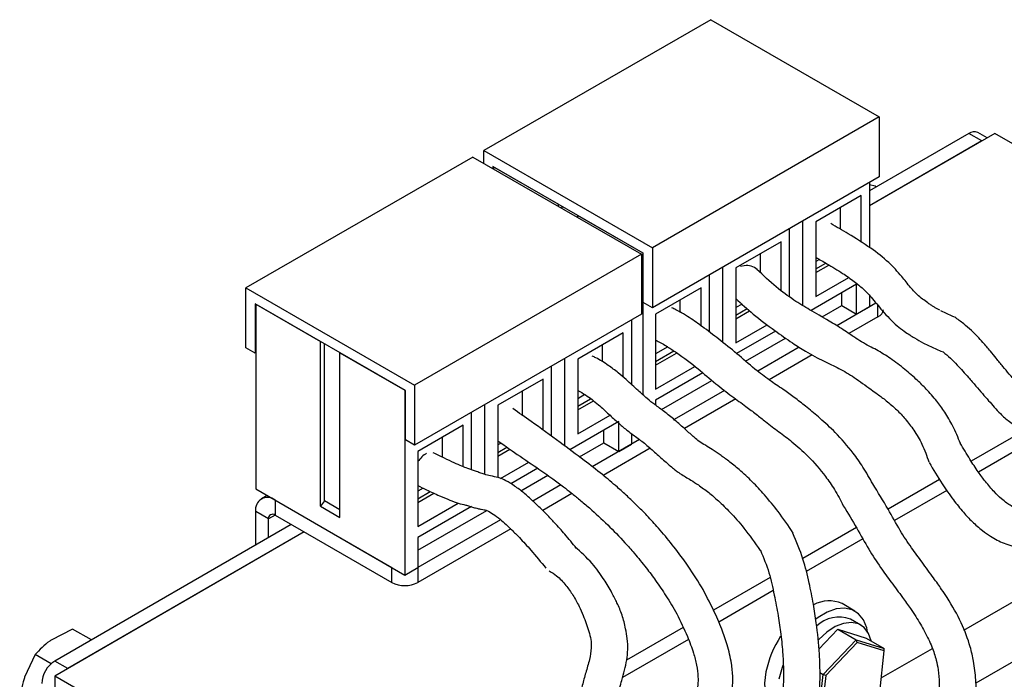
# Model space of a CAD drawing. Units: millimetres. Extents: x 2673 to 3093, y 1129 to 1426.
# Drawn here: x 2981 to 3035, y 1299 to 1335 of the extents above; entities that cross this region are included whole.
import ezdxf

# ---------------------------------------------------------------- set-up
doc = ezdxf.new("R2010")
doc.units = ezdxf.units.MM
doc.layers.add('main', color=5, linetype='Continuous', lineweight=40)

msp = doc.modelspace()

# ---------------------------------------------------------------- linework, layer by layer
at = {"layer": 'main', "lineweight": -2}
for p, q in [((3018.833, 1335.001), (3006.459, 1327.857)), ((3018.833, 1335.001), (3028.025, 1329.694)), ((3028.025, 1329.694), (3015.651, 1322.551)), ((3028.025, 1329.694), (3028.025, 1326.428)), ((3032.905, 1328.794), (3027.495, 1325.671)), ((3034.319, 1328.794), (3027.495, 1324.855)), ((3033.612, 1328.386), (3032.905, 1328.794)), ((3033.904, 1328.555), (3033.404, 1328.843)), ((3049.168, 1320.222), (3034.319, 1328.794)), ((3033.612, 1328.386), (3027.495, 1324.855)), ((3005.858, 1327.51), (2993.483, 1320.367)), ((3005.858, 1327.51), (3015.05, 1322.204)), ((3006.459, 1327.163), (3006.459, 1327.857)), ((3006.459, 1327.857), (3015.651, 1322.551)), ((3015.156, 1322.265), (3006.954, 1327)), ((3006.954, 1327), (3006.954, 1326.878)), ((3006.989, 1326.979), (3010.525, 1324.938)), ((3006.989, 1326.979), (3006.989, 1326.857)), ((3028.025, 1326.428), (3015.651, 1319.284)), ((3027.495, 1326.122), (3027.495, 1322.572)), ((3027.793, 1325.912), (3027.495, 1325.991)), ((3027.853, 1325.878), (3027.793, 1325.912)), ((3027.036, 1325.407), (3024.561, 1323.979)), ((3027.036, 1322.868), (3027.036, 1325.407)), ((3010.525, 1324.816), (3010.525, 1324.938)), ((3010.737, 1324.694), (3010.737, 1324.816)), ((3011.585, 1324.326), (3015.121, 1322.285)), ((3011.585, 1324.204), (3011.585, 1324.326)), ((3025.904, 1323.571), (3025.904, 1324.754)), ((3023.854, 1319.409), (3023.854, 1324.02)), ((3024.561, 1323.979), (3024.561, 1319.896)), ((3023.129, 1319.888), (3023.129, 1323.601)), ((3022.669, 1322.887), (3020.194, 1321.458)), ((3022.669, 1320.229), (3022.669, 1322.887)), ((3015.05, 1322.204), (3002.676, 1315.06)), ((3015.05, 1322.204), (3015.05, 1318.937)), ((3015.121, 1322.285), (3015.121, 1314.549)), ((3015.156, 1319.57), (3015.156, 1322.265)), ((3015.651, 1322.551), (3015.651, 1319.284)), ((3021.538, 1321.212), (3021.538, 1322.233)), ((3020.664, 1321.582), (3020.463, 1321.541)), ((3024.756, 1321.928), (3024.561, 1321.814)), ((3024.561, 1321.406), (3025.109, 1321.723)), ((3024.561, 1321.202), (3025.282, 1321.619)), ((3018.762, 1317.96), (3018.762, 1321.08)), ((3019.487, 1317.401), (3019.487, 1321.499)), ((3020.194, 1321.458), (3020.194, 1317.375)), ((3026.788, 1320.569), (3024.302, 1319.134)), ((3024.561, 1319.896), (3026.356, 1320.932)), ((3026.788, 1318.936), (3026.788, 1320.569)), ((2993.483, 1317.1), (2993.483, 1320.367)), ((2993.483, 1320.367), (3002.676, 1315.06)), ((3018.303, 1320.366), (3015.828, 1318.937)), ((3018.303, 1318.302), (3018.303, 1320.366)), ((3025.975, 1319.406), (3025.975, 1320.1)), ((3027.495, 1319.956), (3027.495, 1319.344)), ((3002.181, 1314.774), (2993.978, 1319.509)), ((2993.978, 1319.509), (2993.978, 1316.815)), ((2994.014, 1319.489), (2994.014, 1309.405)), ((2994.014, 1319.489), (2997.549, 1317.448)), ((3015.651, 1319.284), (3015.156, 1319.57)), ((3017.171, 1319.035), (3017.171, 1319.713)), ((3020.538, 1319.492), (3020.194, 1319.294)), ((3027.846, 1319.547), (3025.702, 1318.309)), ((3027.955, 1318.793), (3027.955, 1319.415)), ((3015.05, 1318.937), (3002.676, 1311.794)), ((3015.828, 1318.937), (3015.828, 1314.855)), ((3020.194, 1318.886), (3020.816, 1319.245)), ((3020.194, 1318.681), (3020.955, 1319.121)), ((3024.904, 1318.787), (3025.975, 1319.406)), ((3025.975, 1319.406), (3026.788, 1318.936)), ((3026.788, 1318.936), (3027.495, 1319.344)), ((3032, 1318.82), (3031.38, 1319.126)), ((3014.52, 1318.631), (3014.52, 1315.095)), ((3020.194, 1317.375), (3021.91, 1318.365)), ((3027.955, 1318.793), (3026.371, 1317.879)), ((3032.126, 1318.78), (3031.998, 1318.821)), ((3014.06, 1317.917), (3011.585, 1316.488)), ((3014.06, 1315.507), (3014.06, 1317.917)), ((3022.367, 1318.017), (3020.243, 1316.791)), ((2997.549, 1308.466), (2997.549, 1317.448)), ((2997.761, 1308.752), (2997.761, 1317.325)), ((3020.733, 1316.38), (3022.909, 1317.636)), ((3030.431, 1317.357), (3031.382, 1316.919)), ((2993.978, 1316.815), (2993.483, 1317.1)), ((2994.014, 1316.835), (2993.978, 1316.815)), ((2998.61, 1307.854), (2998.61, 1316.836)), ((2998.61, 1316.836), (3002.145, 1314.795)), ((3012.929, 1316.336), (3012.929, 1317.264)), ((3016.486, 1317.153), (3015.828, 1316.773)), ((3015.828, 1316.365), (3016.818, 1316.937)), ((3015.828, 1316.161), (3016.959, 1316.814)), ((3023.662, 1317.132), (3021.393, 1315.822)), ((3031.385, 1316.918), (3031.513, 1316.876)), ((3010.878, 1311.746), (3010.878, 1316.529)), ((3011.585, 1316.488), (3011.585, 1312.405)), ((3024.358, 1316.717), (3022.011, 1315.362)), ((3010.153, 1312.277), (3010.153, 1316.111)), ((3015.828, 1314.855), (3017.964, 1316.088)), ((3018.408, 1315.732), (3015.828, 1314.242)), ((3009.694, 1315.396), (3007.219, 1313.967)), ((3009.694, 1312.611), (3009.694, 1315.396)), ((3016.15, 1313.734), (3018.9, 1315.321)), ((3002.145, 1314.795), (3002.145, 1304.71)), ((3002.181, 1312.08), (3002.181, 1314.774)), ((3002.676, 1315.06), (3002.676, 1311.794)), ((3008.562, 1313.395), (3008.562, 1314.743)), ((3019.584, 1314.777), (3016.833, 1313.19)), ((3011.973, 1314.548), (3011.585, 1314.324)), ((3011.585, 1313.916), (3012.283, 1314.319)), ((3011.585, 1313.712), (3012.436, 1314.203)), ((3015.828, 1314.242), (3015.828, 1313.969)), ((3020.193, 1314.312), (3017.396, 1312.698)), ((3005.787, 1310.448), (3005.787, 1313.59)), ((3006.512, 1310.197), (3006.512, 1314.008)), ((3007.219, 1313.967), (3007.219, 1310.03)), ((3013.813, 1313.079), (3011.151, 1311.542)), ((3011.585, 1312.405), (3013.343, 1313.42)), ((3013.813, 1311.446), (3013.813, 1313.079)), ((3005.327, 1312.875), (3002.852, 1311.447)), ((3005.327, 1310.618), (3005.327, 1312.875)), ((3012.999, 1311.915), (3012.999, 1312.609)), ((3035.949, 1312.591), (3033.042, 1310.912)), ((3002.676, 1311.794), (3002.181, 1312.08)), ((3004.196, 1311.132), (3004.196, 1312.222)), ((3007.4, 1311.908), (3007.219, 1311.803)), ((3011.675, 1311.15), (3012.999, 1311.915)), ((3014.945, 1312.099), (3012.373, 1310.615)), ((3012.999, 1311.915), (3013.813, 1311.446)), ((3014.52, 1312.419), (3014.52, 1311.854)), ((3036.771, 1312.249), (3033.435, 1310.323)), ((3002.852, 1311.447), (3002.852, 1307.364)), ((3007.219, 1311.395), (3007.718, 1311.683)), ((3007.219, 1311.191), (3007.877, 1311.571)), ((3015.532, 1311.621), (3012.973, 1310.144)), ((3013.813, 1311.446), (3014.52, 1311.854)), ((3007.369, 1309.971), (3008.912, 1310.862)), ((3009.399, 1310.531), (3007.934, 1309.685)), ((3008.48, 1309.306), (3009.945, 1310.152)), ((3031.314, 1309.915), (3028.508, 1308.295)), ((2994.014, 1309.405), (3002.145, 1304.71)), ((3003.143, 1309.45), (3002.852, 1309.283)), ((3002.852, 1308.874), (3003.531, 1309.266)), ((3010.665, 1309.629), (3009.135, 1308.746)), ((3031.706, 1309.325), (3028.858, 1307.68)), ((2994.635, 1309.046), (2994.324, 1308.867)), ((2995.074, 1308.792), (3001.438, 1305.118)), ((2995.074, 1308.792), (2995.074, 1307.976)), ((2997.761, 1308.752), (2997.549, 1308.466)), ((2998.61, 1308.262), (2997.761, 1308.752)), ((3002.852, 1308.67), (3003.729, 1309.176)), ((3011.266, 1309.159), (3009.668, 1308.236)), ((2994.721, 1307.772), (2994.014, 1308.18)), ((2994.014, 1306.343), (2994.014, 1308.18)), ((2997.549, 1308.466), (2998.61, 1307.854)), ((3002.852, 1307.364), (3005.051, 1308.633)), ((3005.787, 1308.446), (3002.852, 1306.752)), ((3002.852, 1306.057), (3006.619, 1308.232)), ((2995.074, 1307.976), (2994.721, 1307.772)), ((2994.721, 1306.751), (2994.721, 1307.772)), ((2995.074, 1307.976), (3001.438, 1304.302)), ((3007.373, 1307.728), (3002.852, 1305.118)), ((2995.958, 1307.465), (2983.054, 1300.016)), ((3007.922, 1307.228), (3002.852, 1304.302)), ((3026.779, 1307.297), (3023.85, 1305.606)), ((2996.666, 1307.057), (2983.054, 1299.199)), ((2996.666, 1307.057), (2983.761, 1299.607)), ((3002.852, 1306.752), (3002.852, 1305.118)), ((3027.13, 1306.683), (3024.039, 1304.898)), ((3032.642, 1301.7), (3039.276, 1305.529)), ((3001.438, 1304.302), (3001.438, 1305.118)), ((3002.145, 1304.71), (3002.852, 1305.118)), ((3002.852, 1305.118), (3002.852, 1304.302)), ((3022.068, 1304.577), (3018.983, 1302.797)), ((3022.239, 1303.859), (3019.266, 1302.143)), ((3026.699, 1302.74), (3025.992, 1303.148)), ((3027.015, 1301.98), (3026.449, 1302.307)), ((2984.028, 1301.761), (2982.853, 1301.156)), ((2985.053, 1301.17), (2984.028, 1301.761)), ((3017.334, 1301.844), (3014.246, 1300.062)), ((3024.735, 1300.657), (3025.768, 1301.748)), ((3025.768, 1301.748), (3026.758, 1301.177)), ((3025.768, 1301.748), (3027.307, 1301.274)), ((3017.621, 1301.194), (3014.02, 1299.115)), ((3024.966, 1299.285), (3026.758, 1301.177)), ((3026.818, 1301.036), (3026.758, 1301.177)), ((3026.758, 1301.177), (3028.296, 1300.702)), ((3027.307, 1301.274), (3028.296, 1300.702)), ((3027.585, 1301.113), (3027.439, 1301.525)), ((3026.818, 1301.036), (3025.102, 1299.224)), ((3028.292, 1300.582), (3026.818, 1301.036)), ((3028.133, 1299.097), (3030.919, 1300.705)), ((3028.292, 1300.582), (3028.296, 1300.702)), ((3037.206, 1301.068), (3033.293, 1298.809)), ((2981.995, 1300.369), (2981.412, 1299.143)), ((2982.858, 1299.871), (2981.995, 1300.369)), ((3028.05, 1298.316), (3028.292, 1300.582)), ((2983.761, 1299.607), (2983.054, 1300.016)), ((2997.903, 1290.627), (2983.054, 1299.199)), ((2983.054, 1299.199), (2983.054, 1286.951)), ((3024.714, 1296.919), (3024.966, 1299.285)), ((3024.79, 1299.387), (3024.966, 1299.285)), ((3025.102, 1299.224), (3024.86, 1296.958)), ((3025.102, 1299.224), (3024.966, 1299.285))]:
    msp.add_line(p, q, dxfattribs=at)
at = {"layer": 'main', "lineweight": -2, "flags": 128}
for points in [[(3027.386, 1301.617), (3027.341, 1301.824), (3027.164, 1302.263), (3026.896, 1302.597), (3026.549, 1302.813), (3026.136, 1302.902), (3025.675, 1302.86), (3025.184, 1302.689), (3024.683, 1302.396), (3024.559, 1302.305)], [(3027.439, 1301.525), (3027.202, 1301.841), (3026.886, 1302.043), (3026.506, 1302.12), (3026.08, 1302.069), (3025.627, 1301.893), (3025.169, 1301.599), (3024.727, 1301.201), (3024.68, 1301.152)], [(3022.761, 1299.779), (3022.72, 1299.663), (3022.55, 1299.021)], [(3021.843, 1299.429), (3021.77, 1298.815), (3021.799, 1298.254), (3021.927, 1297.77), (3022.151, 1297.382), (3022.46, 1297.105), (3022.493, 1297.086)]]:
    msp.add_lwpolyline(points, dxfattribs=at)
at = {"layer": 'main', "lineweight": -2}
for centre, radius, start, end in [((3033.197, 1328.385), 0.503, 65.6929, 125.6179), ((3020.809, 1320.804), 0.792, 45.4378, 100.4886), ((3027.747, 1319.251), 0.503, 294.3753, 354.3046), ((3004.492, 1309.658), 2.056, 124.2097, 142.8792), ((2994.66, 1308.285), 0.655, 50.7966, 189.2144), ((2994.936, 1307.807), 0.218, 50.7965, 189.2142), ((3002.145, 1305.667), 1.537, 242.6097, 297.3902), ((3025.284, 1301.579), 1.722, 65.7078, 119.1895), ((3025.829, 1300.649), 1.77, 69.494, 133.8533), ((3027.434, 1298.265), 5.711, 147.048, 168.2417), ((2983.882, 1298.721), 1.537, 122.6054, 177.3945)]:
    msp.add_arc(centre, radius, start, end, dxfattribs=at)
for points, knots in [([(3031.335, 1319.148), (3031.283, 1319.174), (3031.176, 1319.227), (3031.035, 1319.311), (3030.889, 1319.4), (3030.603, 1319.605), (3030.178, 1319.892), (3029.707, 1320.413), (3029.181, 1321.089), (3028.501, 1321.836), (3027.514, 1322.587), (3026.382, 1323.3), (3025.695, 1323.696), (3025.384, 1323.875)], [0, 0, 0, 0, 0.026209, 0.053935, 0.078619, 0.103245, 0.192954, 0.272092, 0.36237, 0.491546, 0.65312, 0.842771, 1, 1, 1, 1]), ([(3024.561, 1322.041), (3024.763, 1321.924), (3025.277, 1321.626), (3025.962, 1321.219), (3026.606, 1320.768), (3027.144, 1320.334), (3027.665, 1319.797), (3028.194, 1319.088), (3028.831, 1318.436), (3029.348, 1318.032), (3029.666, 1317.819), (3030.027, 1317.585), (3030.27, 1317.448), (3030.429, 1317.358)], [0, 0, 0, 0, 0.097078, 0.245837, 0.359221, 0.443986, 0.524768, 0.648861, 0.788304, 0.846641, 0.89153, 0.928828, 1, 1, 1, 1]), ([(3032.449, 1311.889), (3032.318, 1312.208), (3032.077, 1312.797), (3031.629, 1313.563), (3031.143, 1314.241), (3030.636, 1314.813), (3030.047, 1315.387), (3029.402, 1315.948), (3028.673, 1316.513), (3028.012, 1316.918), (3027.469, 1317.199), (3027.061, 1317.421), (3026.712, 1317.645), (3026.383, 1317.873), (3025.917, 1318.185), (3025.172, 1318.642), (3024.284, 1319.136), (3023.327, 1319.72), (3022.342, 1320.441), (3021.698, 1321.052), (3021.352, 1321.381)], [0, 0, 0, 0, 0.065989, 0.12183, 0.169091, 0.225699, 0.268976, 0.329404, 0.396132, 0.455876, 0.485471, 0.516933, 0.54803, 0.567581, 0.596315, 0.65762, 0.745646, 0.818351, 0.902346, 1, 1, 1, 1]), ([(3020.194, 1319.797), (3020.509, 1319.508), (3021.179, 1318.892), (3022.234, 1318.108), (3023.198, 1317.418), (3023.933, 1316.95), (3024.502, 1316.63), (3024.976, 1316.391), (3025.418, 1316.182), (3025.983, 1315.909), (3026.674, 1315.491), (3027.374, 1314.972), (3027.97, 1314.549), (3028.45, 1314.192), (3028.965, 1313.747), (3029.467, 1313.209), (3029.934, 1312.587), (3030.404, 1311.807), (3030.617, 1311.203), (3030.733, 1310.876)], [0, 0, 0, 0, 0.09335, 0.198597, 0.280864, 0.340421, 0.38245, 0.421029, 0.456882, 0.492738, 0.569346, 0.65147, 0.681366, 0.722057, 0.774114, 0.819917, 0.871661, 0.930553, 1, 1, 1, 1]), ([(3027.67, 1309.682), (3027.495, 1309.992), (3027.168, 1310.572), (3026.49, 1311.535), (3025.701, 1312.435), (3024.852, 1313.216), (3024.126, 1313.826), (3023.478, 1314.335), (3022.823, 1314.811), (3022.098, 1315.285), (3021.294, 1315.876), (3020.413, 1316.669), (3019.421, 1317.458), (3018.546, 1318.137), (3017.729, 1318.718), (3017.138, 1319.086), (3016.784, 1319.248), (3016.709, 1319.282)], [0, 0, 0, 0, 0.067656, 0.12685, 0.225391, 0.303285, 0.367185, 0.421145, 0.47249, 0.535335, 0.606228, 0.695081, 0.778645, 0.854352, 0.913452, 0.981623, 1, 1, 1, 1]), ([(3053.515, 1305.336), (3053.559, 1305.548), (3053.643, 1305.958), (3053.714, 1306.642), (3053.744, 1307.171), (3053.778, 1307.666), (3053.811, 1308.333), (3053.783, 1309.27), (3053.657, 1310.271), (3053.461, 1311.185), (3053.186, 1311.934), (3052.724, 1312.742), (3052.063, 1313.406), (3051.172, 1313.89), (3050.322, 1314.14), (3049.276, 1314.247), (3048.276, 1314.17), (3047.45, 1313.961), (3046.864, 1313.768), (3046.298, 1313.613), (3045.618, 1313.479), (3044.702, 1313.215), (3043.566, 1312.844), (3042.395, 1312.668), (3041.331, 1312.797), (3040.212, 1313.086), (3039.165, 1313.415), (3038.176, 1313.762), (3037.464, 1314.024), (3036.958, 1314.215), (3036.592, 1314.357), (3036.165, 1314.584), (3035.855, 1314.873), (3035.47, 1315.258), (3035.137, 1315.643), (3034.756, 1316.089), (3034.421, 1316.51), (3034.06, 1316.953), (3033.617, 1317.475), (3033.13, 1317.985), (3032.607, 1318.444), (3032.301, 1318.659), (3032.137, 1318.775)], [0, 0, 0, 0, 0.025622, 0.049589, 0.06789, 0.078935, 0.103931, 0.137576, 0.176922, 0.211711, 0.240724, 0.265317, 0.312025, 0.338638, 0.372219, 0.404074, 0.436867, 0.464178, 0.486061, 0.50306, 0.525711, 0.561081, 0.59941, 0.633815, 0.674617, 0.707965, 0.745344, 0.77718, 0.804059, 0.814588, 0.826809, 0.841293, 0.85859, 0.867018, 0.884098, 0.897975, 0.912948, 0.925947, 0.94241, 0.96671, 0.982116, 1, 1, 1, 1]), ([(3015.828, 1317.517), (3015.854, 1317.506), (3016.059, 1317.419), (3016.448, 1317.181), (3017.205, 1316.691), (3018.085, 1316.019), (3019.052, 1315.181), (3019.938, 1314.49), (3020.694, 1313.952), (3021.307, 1313.483), (3021.899, 1313.012), (3022.55, 1312.527), (3023.318, 1311.95), (3024.199, 1311.166), (3024.978, 1310.27), (3025.617, 1309.347), (3025.909, 1308.788), (3026.064, 1308.49)], [0, 0, 0, 0, 0.007294, 0.058447, 0.103298, 0.212266, 0.303846, 0.382733, 0.448935, 0.49956, 0.548151, 0.618364, 0.687098, 0.771769, 0.873616, 0.932505, 1, 1, 1, 1]), ([(3031.501, 1316.883), (3031.636, 1316.771), (3031.896, 1316.557), (3032.357, 1316.078), (3032.822, 1315.566), (3033.278, 1315.04), (3033.643, 1314.614), (3033.977, 1314.231), (3034.302, 1313.853), (3034.667, 1313.466), (3035.125, 1313.048), (3035.734, 1312.673), (3036.452, 1312.357), (3037.242, 1312.074), (3038.158, 1311.714), (3039.171, 1311.356), (3040.248, 1311.045), (3041.26, 1310.853), (3042.126, 1310.768), (3043.036, 1310.769), (3044.087, 1310.89), (3045.267, 1311.174), (3046.229, 1311.599), (3046.992, 1311.955), (3047.459, 1312.133), (3047.86, 1312.242), (3048.329, 1312.322), (3048.836, 1312.358), (3049.312, 1312.359), (3049.809, 1312.33), (3050.252, 1312.28), (3050.746, 1312.086), (3051.094, 1311.831), (3051.344, 1311.538), (3051.565, 1311.136), (3051.736, 1310.635), (3051.89, 1309.914), (3051.972, 1309.072), (3051.976, 1308.301), (3051.968, 1307.727), (3051.953, 1307.252), (3051.916, 1306.667), (3051.819, 1306.193), (3051.743, 1305.903), (3051.713, 1305.807), (3051.703, 1305.772), (3051.707, 1305.77), (3051.71, 1305.769)], [0, 0, 0, 0, 0.016296, 0.031367, 0.056264, 0.073029, 0.087681, 0.101613, 0.114172, 0.127897, 0.146435, 0.16731, 0.185534, 0.215967, 0.245269, 0.280021, 0.318777, 0.351908, 0.37708, 0.401386, 0.43893, 0.480487, 0.52385, 0.543344, 0.558103, 0.572057, 0.586438, 0.604137, 0.624344, 0.643321, 0.675585, 0.701192, 0.724226, 0.748669, 0.768443, 0.792167, 0.820717, 0.86298, 0.897327, 0.915045, 0.931791, 0.951728, 0.982938, 0.989956, 0.993261, 0.997005, 1, 1, 1, 1]), ([(3023.336, 1306.999), (3023.064, 1307.393), (3022.567, 1308.115), (3021.809, 1309.043), (3021.096, 1309.81), (3020.436, 1310.427), (3019.849, 1310.901), (3019.364, 1311.253), (3018.941, 1311.536), (3018.55, 1311.785), (3018.203, 1311.98), (3017.892, 1312.249), (3017.421, 1312.68), (3016.878, 1313.157), (3016.302, 1313.637), (3015.823, 1313.964), (3015.34, 1314.346), (3014.813, 1314.819), (3014.307, 1315.302), (3013.755, 1315.774), (3013.197, 1316.185), (3012.72, 1316.49), (3012.434, 1316.623), (3012.367, 1316.654)], [0, 0, 0, 0, 0.090499, 0.165619, 0.228469, 0.293017, 0.344092, 0.385402, 0.421091, 0.451749, 0.479821, 0.507089, 0.54689, 0.598667, 0.647172, 0.695634, 0.733649, 0.777241, 0.835875, 0.874177, 0.921444, 0.981676, 1, 1, 1, 1]), ([(3011.585, 1314.775), (3011.725, 1314.697), (3012.099, 1314.489), (3012.657, 1314.058), (3013.259, 1313.497), (3013.761, 1313.03), (3014.243, 1312.612), (3014.746, 1312.254), (3015.292, 1311.848), (3015.828, 1311.36), (3016.351, 1310.89), (3016.764, 1310.539), (3017.036, 1310.336), (3017.24, 1310.196), (3017.467, 1310.056), (3017.78, 1309.867), (3018.207, 1309.594), (3018.721, 1309.213), (3019.296, 1308.724), (3019.937, 1308.093), (3020.718, 1307.203), (3021.237, 1306.467), (3021.529, 1306.053)], [0, 0, 0, 0, 0.043427, 0.116003, 0.172801, 0.223315, 0.269324, 0.318861, 0.372196, 0.427313, 0.480186, 0.522435, 0.538962, 0.551953, 0.578204, 0.60603, 0.644567, 0.697258, 0.748689, 0.813162, 0.894958, 1, 1, 1, 1]), ([(3018.326, 1304.071), (3018.052, 1304.503), (3017.551, 1305.292), (3016.75, 1306.355), (3016.033, 1307.217), (3015.381, 1307.93), (3014.814, 1308.504), (3014.27, 1309.022), (3013.651, 1309.582), (3012.885, 1310.228), (3011.849, 1311.026), (3010.517, 1312.018), (3009.189, 1312.986), (3008.369, 1313.557), (3008.036, 1313.788)], [0, 0, 0, 0, 0.0981675, 0.1795608, 0.2569346, 0.3188842, 0.3736041, 0.4223313, 0.4747612, 0.5536106, 0.6451436, 0.761673, 0.9031274, 1, 1, 1, 1]), ([(3007.219, 1312.036), (3007.52, 1311.821), (3008.236, 1311.308), (3009.255, 1310.634), (3010.129, 1310.033), (3010.749, 1309.571), (3011.238, 1309.185), (3011.704, 1308.803), (3012.376, 1308.233), (3013.212, 1307.467), (3014.021, 1306.627), (3014.718, 1305.839), (3015.28, 1305.152), (3015.858, 1304.376), (3016.426, 1303.542), (3016.788, 1302.925), (3016.982, 1302.594)], [0, 0, 0, 0, 0.084097, 0.200153, 0.286299, 0.342743, 0.383551, 0.429634, 0.48131, 0.580388, 0.675946, 0.728887, 0.79969, 0.857061, 0.92328, 1, 1, 1, 1]), ([(3043.611, 1299.604), (3043.685, 1299.838), (3043.812, 1300.239), (3043.925, 1300.851), (3043.954, 1301.397), (3043.961, 1301.835), (3043.979, 1302.151), (3044.006, 1302.398), (3044.069, 1302.722), (3044.142, 1303.178), (3044.076, 1303.811), (3043.895, 1304.525), (3043.522, 1305.383), (3043.052, 1305.924), (3042.577, 1306.319), (3042.102, 1306.619), (3041.5, 1306.911), (3040.751, 1307.184), (3039.942, 1307.415), (3039.186, 1307.641), (3038.522, 1307.861), (3037.924, 1308.003), (3037.364, 1308.065), (3036.797, 1308.095), (3036.255, 1308.123), (3035.851, 1308.198), (3035.522, 1308.318), (3035.239, 1308.46), (3034.958, 1308.645), (3034.65, 1308.893), (3034.254, 1309.279), (3033.833, 1309.774), (3033.39, 1310.375), (3032.927, 1311.074), (3032.615, 1311.609), (3032.442, 1311.905)], [0, 0, 0, 0, 0.052112, 0.089089, 0.115494, 0.134679, 0.147967, 0.156094, 0.172193, 0.193679, 0.216617, 0.263019, 0.308613, 0.352398, 0.382133, 0.418804, 0.462693, 0.511089, 0.558247, 0.603855, 0.644453, 0.675973, 0.704355, 0.733794, 0.767215, 0.791629, 0.807282, 0.82338, 0.835564, 0.851589, 0.873135, 0.90265, 0.928362, 0.960342, 1, 1, 1, 1]), ([(3011.513, 1306.164), (3011.304, 1306.421), (3010.932, 1306.878), (3010.375, 1307.499), (3009.936, 1307.966), (3009.542, 1308.368), (3009.113, 1308.768), (3008.658, 1309.185), (3008.166, 1309.551), (3007.67, 1309.863), (3007.252, 1310.04), (3006.865, 1310.101), (3006.51, 1310.192), (3006.229, 1310.29), (3005.938, 1310.4), (3005.613, 1310.504), (3005.228, 1310.655), (3004.801, 1310.843), (3004.28, 1311.086), (3003.904, 1311.276), (3003.703, 1311.377)], [0, 0, 0, 0, 0.1093184, 0.19494, 0.2558147, 0.3004722, 0.3627211, 0.4261259, 0.4866274, 0.5389393, 0.5881197, 0.6331842, 0.6658917, 0.689954, 0.7163939, 0.7658816, 0.804111, 0.8550566, 0.9227969, 1, 1, 1, 1]), ([(3030.743, 1310.851), (3030.973, 1310.461), (3031.388, 1309.759), (3032.02, 1308.853), (3032.573, 1308.164), (3033.1, 1307.603), (3033.599, 1307.163), (3034.061, 1306.837), (3034.457, 1306.61), (3034.842, 1306.433), (3035.305, 1306.276), (3035.871, 1306.154), (3036.494, 1306.089), (3037.037, 1306.075), (3037.508, 1306.042), (3037.966, 1305.953), (3038.507, 1305.782), (3039.122, 1305.572), (3039.836, 1305.358), (3040.564, 1305.141), (3041.292, 1304.84), (3041.772, 1304.5), (3042.018, 1304.156), (3042.143, 1303.821), (3042.229, 1303.532), (3042.245, 1303.037), (3042.192, 1302.513), (3042.219, 1302.202), (3042.227, 1301.981), (3042.201, 1301.808), (3042.113, 1301.572), (3041.973, 1301.24), (3041.842, 1300.804), (3041.758, 1300.444), (3041.719, 1300.23), (3041.708, 1300.171)], [0, 0, 0, 0, 0.053726, 0.096629, 0.131275, 0.159584, 0.189809, 0.213274, 0.231153, 0.249389, 0.269648, 0.296793, 0.328564, 0.364746, 0.391118, 0.416604, 0.449781, 0.489942, 0.532568, 0.597875, 0.654549, 0.699994, 0.749744, 0.7751, 0.800369, 0.825181, 0.850363, 0.870054, 0.879115, 0.892769, 0.912322, 0.93883, 0.961407, 0.989345, 1, 1, 1, 1]), ([(3002.852, 1309.595), (3003.013, 1309.514), (3003.4, 1309.317), (3003.987, 1309.056), (3004.557, 1308.817), (3005.068, 1308.615), (3005.412, 1308.54), (3005.629, 1308.486), (3005.776, 1308.439), (3005.929, 1308.389), (3006.118, 1308.334), (3006.303, 1308.296), (3006.442, 1308.276), (3006.548, 1308.256), (3006.719, 1308.203), (3006.971, 1308.032), (3007.467, 1307.675), (3007.92, 1307.238), (3008.48, 1306.673), (3009.107, 1305.977), (3009.57, 1305.412), (3009.841, 1305.083)], [0, 0, 0, 0, 0.065863, 0.159326, 0.231703, 0.287997, 0.345923, 0.376049, 0.389911, 0.403115, 0.42838, 0.450282, 0.467032, 0.474762, 0.48383, 0.530731, 0.581419, 0.677425, 0.74547, 0.851289, 1, 1, 1, 1]), ([(3032.843, 1293.506), (3032.836, 1293.878), (3032.825, 1294.532), (3032.949, 1295.306), (3033.067, 1295.946), (3033.173, 1296.535), (3033.26, 1297.174), (3033.325, 1298.008), (3033.312, 1298.969), (3033.195, 1299.924), (3032.959, 1300.963), (3032.52, 1302.135), (3031.926, 1303.173), (3031.392, 1303.982), (3030.942, 1304.616), (3030.379, 1305.373), (3029.751, 1306.23), (3029.114, 1307.187), (3028.485, 1308.366), (3027.956, 1309.221), (3027.67, 1309.682)], [0, 0, 0, 0, 0.06481, 0.113996, 0.149843, 0.187713, 0.229107, 0.273052, 0.346135, 0.411504, 0.462429, 0.545841, 0.634282, 0.663334, 0.703301, 0.756865, 0.804835, 0.859337, 0.924024, 1, 1, 1, 1]), ([(3026.064, 1308.49), (3026.315, 1308.08), (3026.805, 1307.278), (3027.417, 1306.139), (3028.061, 1305.167), (3028.689, 1304.297), (3029.243, 1303.558), (3029.692, 1302.937), (3030.113, 1302.31), (3030.525, 1301.603), (3030.902, 1300.808), (3031.127, 1300.133), (3031.256, 1299.477), (3031.311, 1298.743), (3031.273, 1297.968), (3031.215, 1297.288), (3031.175, 1296.783), (3031.151, 1296.439), (3031.129, 1296.094), (3031.104, 1295.699), (3031.065, 1295.172), (3031.008, 1294.579), (3030.941, 1294.148), (3030.911, 1293.957)], [0, 0, 0, 0, 0.071622, 0.14017, 0.203215, 0.256824, 0.313406, 0.355232, 0.384669, 0.442824, 0.504923, 0.561548, 0.601861, 0.658546, 0.729588, 0.790097, 0.817619, 0.839971, 0.861289, 0.887659, 0.919569, 0.964436, 1, 1, 1, 1]), ([(3022.938, 1287.833), (3022.897, 1288.117), (3022.828, 1288.6), (3022.893, 1289.302), (3023.045, 1290.024), (3023.291, 1290.934), (3023.548, 1291.884), (3023.799, 1292.852), (3024.047, 1293.857), (3024.319, 1295.015), (3024.58, 1296.358), (3024.755, 1297.798), (3024.81, 1299.159), (3024.768, 1300.568), (3024.631, 1301.88), (3024.428, 1303.171), (3024.199, 1304.332), (3023.88, 1305.637), (3023.513, 1306.522), (3023.319, 1306.989)], [0, 0, 0, 0, 0.052813, 0.090151, 0.137554, 0.192328, 0.255898, 0.315529, 0.370683, 0.426545, 0.498173, 0.571503, 0.6316, 0.68728, 0.766116, 0.813852, 0.868099, 0.930348, 1, 1, 1, 1]), ([(3002.243, 1275.717), (3002.341, 1276.038), (3002.501, 1276.568), (3002.638, 1277.147), (3002.753, 1277.629), (3002.854, 1278.071), (3002.949, 1278.525), (3003.036, 1278.963), (3003.154, 1279.571), (3003.327, 1280.443), (3003.604, 1281.576), (3003.945, 1282.759), (3004.342, 1283.866), (3004.769, 1284.848), (3005.223, 1285.742), (3005.742, 1286.608), (3006.276, 1287.348), (3006.77, 1288.001), (3007.268, 1288.649), (3007.769, 1289.214), (3008.384, 1289.689), (3008.998, 1290.101), (3009.675, 1290.612), (3010.418, 1291.311), (3011.131, 1292.156), (3011.695, 1292.972), (3012.151, 1293.783), (3012.55, 1294.633), (3012.93, 1295.593), (3013.255, 1296.544), (3013.521, 1297.394), (3013.753, 1298.169), (3014.011, 1299.048), (3014.297, 1300.09), (3014.331, 1301.014), (3014.186, 1301.851), (3014.019, 1302.513), (3013.742, 1303.159), (3013.414, 1303.806), (3012.971, 1304.54), (3012.325, 1305.449), (3011.748, 1305.963), (3011.427, 1306.249)], [0, 0, 0, 0, 0.030937, 0.051003, 0.06617, 0.082667, 0.097772, 0.111137, 0.1258, 0.156744, 0.193282, 0.228848, 0.259573, 0.286749, 0.311954, 0.33723, 0.366701, 0.384559, 0.403836, 0.437377, 0.462877, 0.483771, 0.508519, 0.541289, 0.574286, 0.604536, 0.628067, 0.654862, 0.684744, 0.714576, 0.737458, 0.75723, 0.780643, 0.81148, 0.843352, 0.857716, 0.877723, 0.896377, 0.912053, 0.934064, 0.963266, 1, 1, 1, 1]), ([(3021.546, 1306.063), (3021.713, 1305.655), (3022.039, 1304.861), (3022.292, 1303.652), (3022.508, 1302.531), (3022.67, 1301.447), (3022.767, 1300.454), (3022.803, 1299.588), (3022.797, 1298.665), (3022.718, 1297.543), (3022.545, 1296.215), (3022.279, 1294.942), (3021.95, 1293.734), (3021.563, 1292.437), (3021.312, 1291.404), (3021.191, 1290.675), (3021.138, 1290.266), (3021.098, 1289.876), (3021.056, 1289.378), (3021.016, 1288.842), (3020.989, 1288.438), (3020.978, 1288.269)], [0, 0, 0, 0, 0.065941, 0.128443, 0.186285, 0.237069, 0.292755, 0.335705, 0.367171, 0.432701, 0.508986, 0.578552, 0.649847, 0.728064, 0.813449, 0.844156, 0.871291, 0.894759, 0.921626, 0.967277, 1, 1, 1, 1]), ([(3010.028, 1304.934), (3010.163, 1304.853), (3010.485, 1304.66), (3010.925, 1304.177), (3011.331, 1303.611), (3011.636, 1303.049), (3011.871, 1302.53), (3012.047, 1302.057), (3012.188, 1301.633), (3012.303, 1301.214), (3012.328, 1300.658), (3012.218, 1300.052), (3012.014, 1299.396), (3011.811, 1298.633), (3011.571, 1297.798), (3011.276, 1296.864), (3010.922, 1295.871), (3010.466, 1294.776), (3009.834, 1293.678), (3009.006, 1292.802), (3008.15, 1292.084), (3007.338, 1291.261), (3006.653, 1290.558), (3005.905, 1289.93), (3005.179, 1289.177), (3004.523, 1288.31), (3003.906, 1287.368), (3003.369, 1286.441), (3002.926, 1285.554), (3002.519, 1284.613), (3002.112, 1283.506), (3001.75, 1282.28), (3001.452, 1281.083), (3001.206, 1280.057), (3001.009, 1279.158), (3000.846, 1278.305), (3000.689, 1277.39), (3000.554, 1276.745), (3000.477, 1276.393), (3000.448, 1276.278), (3000.435, 1276.216), (3000.428, 1276.184), (3000.44, 1276.187), (3000.441, 1276.187)], [0, 0, 0, 0, 0.01583, 0.037622, 0.056892, 0.07655, 0.091858, 0.10492, 0.118387, 0.131842, 0.144073, 0.162113, 0.18421, 0.205336, 0.231701, 0.260149, 0.291719, 0.325094, 0.365399, 0.406065, 0.445626, 0.481824, 0.510475, 0.537189, 0.569868, 0.603098, 0.635999, 0.665532, 0.690441, 0.716657, 0.749008, 0.788684, 0.82812, 0.861135, 0.887389, 0.915747, 0.946701, 0.977024, 0.984807, 0.988961, 0.99377, 0.99923, 1, 1, 1, 1]), ([(3012.115, 1281.369), (3012.266, 1281.659), (3012.526, 1282.16), (3012.78, 1282.881), (3012.887, 1283.415), (3012.911, 1283.767), (3012.929, 1284.019), (3012.966, 1284.243), (3013.053, 1284.5), (3013.173, 1284.919), (3013.157, 1285.616), (3013.315, 1286.283), (3013.578, 1286.99), (3013.897, 1287.739), (3014.272, 1288.467), (3014.763, 1289.321), (3015.467, 1290.42), (3016.352, 1291.771), (3017.204, 1293.16), (3017.897, 1294.489), (3018.74, 1295.588), (3019.501, 1296.67), (3019.893, 1297.672), (3020.03, 1298.517), (3020.048, 1299.184), (3019.967, 1299.983), (3019.757, 1300.863), (3019.418, 1301.832), (3018.956, 1302.894), (3018.552, 1303.649), (3018.327, 1304.071)], [0, 0, 0, 0, 0.043527, 0.075058, 0.101474, 0.119084, 0.131262, 0.143725, 0.156509, 0.179985, 0.210192, 0.239457, 0.266907, 0.301977, 0.332276, 0.359141, 0.412791, 0.479655, 0.54179, 0.598226, 0.65181, 0.703265, 0.754205, 0.778408, 0.801655, 0.830543, 0.869759, 0.903685, 0.946147, 1, 1, 1, 1]), ([(3016.981, 1302.594), (3017.183, 1302.187), (3017.528, 1301.489), (3017.876, 1300.546), (3018.07, 1299.804), (3018.148, 1299.217), (3018.135, 1298.687), (3018.034, 1298.195), (3017.634, 1297.33), (3016.746, 1296.271), (3015.769, 1294.681), (3014.82, 1292.945), (3013.875, 1291.556), (3013.173, 1290.439), (3012.742, 1289.718), (3012.299, 1288.932), (3011.797, 1287.954), (3011.396, 1286.817), (3011.183, 1285.759), (3011.06, 1285.07), (3011.139, 1284.429), (3011.137, 1284.041), (3011.087, 1283.77), (3010.986, 1283.483), (3010.845, 1283.16), (3010.677, 1282.783), (3010.509, 1282.384), (3010.378, 1282.096), (3010.321, 1281.97)], [0, 0, 0, 0, 0.055266, 0.094558, 0.122347, 0.149354, 0.167711, 0.189703, 0.215953, 0.290388, 0.36856, 0.448633, 0.534041, 0.575777, 0.60886, 0.636367, 0.685795, 0.744554, 0.787277, 0.82697, 0.857565, 0.87263, 0.88746, 0.903029, 0.919997, 0.943392, 0.975155, 1, 1, 1, 1]), ([(2982.853, 1301.156), (2982.83, 1301.14), (2982.489, 1300.903), (2982.233, 1300.626), (2981.995, 1300.369)], [0, 0, 0, 0, 0.0702, 1, 1, 1, 1]), ([(2981.412, 1299.143), (2981.402, 1299.112), (2981.26, 1298.666), (2981.2, 1298.183), (2981.144, 1297.735)], [0, 0, 0, 0, 0.0702002, 1, 1, 1, 1])]:
    msp.add_open_spline(points, degree=3, knots=knots, dxfattribs=at)

doc.saveas('drawing.dxf')
